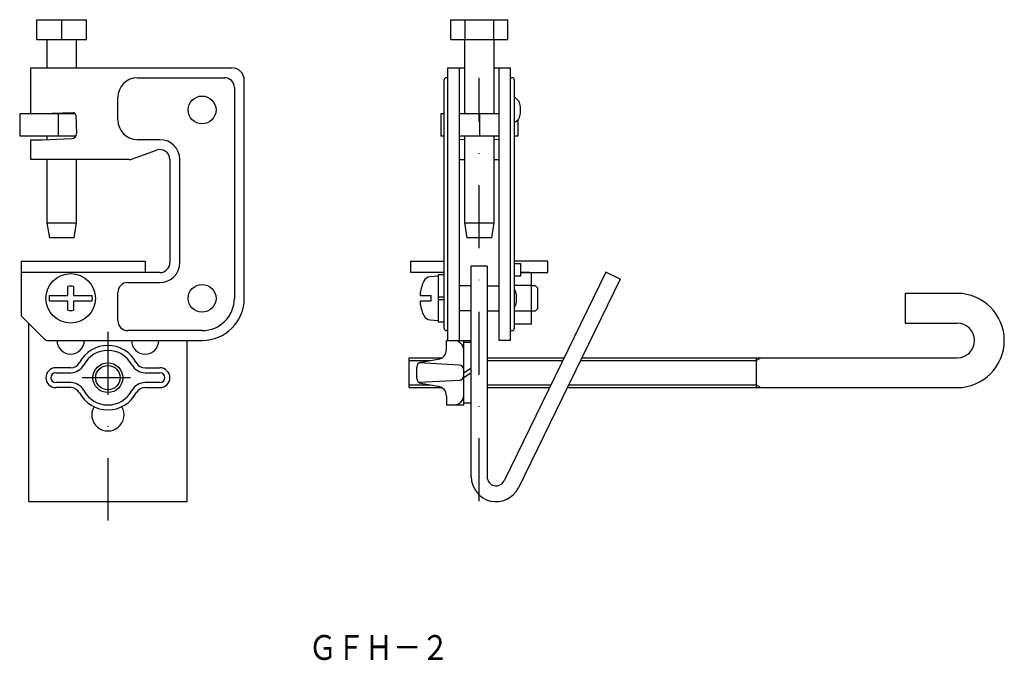
# Model space of a CAD drawing. Extents: x 455 to 653, y 973 to 1102.
import ezdxf
from ezdxf.enums import TextEntityAlignment as Align

# ---------------------------------------------------------------- set-up
doc = ezdxf.new("R2010")
doc.units = 0
doc.linetypes.add('DASHDOT', pattern=[25.4, 12.7, -6.35, 0, -6.35])
doc.layers.add('1', color=7, linetype='CONTINUOUS')
doc.styles.add('MDRAFSTD', font='TXT', dxfattribs={"bigfont": 'BIGFONT'})

msp = doc.modelspace()

# ---------------------------------------------------------------- linework, layer by layer
at = {"layer": '1', "color": 7, "linetype": 'CONTINUOUS'}
for p, q in [((458.346194, 1102.1), (468.346194, 1102.1)), ((458.346194, 1098.1), (458.346194, 1102.1)), ((463.346194, 1098.1), (463.346194, 1102.1)), ((468.346194, 1098.1), (468.346194, 1102.1)), ((541.754321, 1098.1), (541.754321, 1102.1)), ((541.754321, 1102.1), (553.301327, 1102.1)), ((544.641073, 1098.1), (544.641073, 1102.1)), ((550.414575, 1098.1), (550.414575, 1102.1)), ((553.301327, 1098.1), (553.301327, 1102.1)), ((458.346194, 1098.1), (468.346194, 1098.1)), ((460.346194, 1098.1), (460.346194, 1092.4)), ((466.346194, 1092.4), (466.346194, 1098.1)), ((541.754321, 1098.1), (553.301327, 1098.1)), ((544.527824, 1098.1), (544.527824, 1083.1)), ((550.527824, 1083.1), (550.527824, 1098.1)), ((457.139087, 1083.1), (457.139087, 1092.4)), ((457.139087, 1092.4), (497.639087, 1092.4)), ((541.2, 1037.4), (541.2, 1092.4)), ((541.2, 1092.4), (544.527824, 1092.4)), ((543.5, 1037.4), (543.5, 1092.4)), ((550.527824, 1092.4), (553.8, 1092.4)), ((551.5, 1037.4), (551.5, 1092.4)), ((553.8, 1037.4), (553.8, 1092.4)), ((478.639087, 1090.4), (496.139087, 1090.4)), ((500.139087, 1045.9), (500.139087, 1089.9)), ((540.4, 1039.9), (540.4, 1089.9)), ((541.2, 1090.4), (540.9, 1090.4)), ((553.8, 1090.4), (554.1, 1090.4)), ((554.6, 1039.9), (554.6, 1089.9)), ((498.139087, 1088.4), (498.139087, 1045.9)), ((474.639087, 1081.9), (474.639087, 1086.4)), ((555.8, 1083.23303), (555.8, 1084.56697)), ((454.860913, 1083.1), (454.860913, 1078.6)), ((466.072474, 1083.1), (454.860913, 1083.1)), ((465.639392, 1083.321758), (459.289087, 1083.1)), ((459.439087, 1083.1), (459.439087, 1083.105238)), ((460.346194, 1083.136915), (460.346194, 1083.1)), ((462.639087, 1083.1), (462.639087, 1078.6)), ((466.156537, 1082.839512), (466.285737, 1079.1397)), ((539.749649, 1083.1), (539.749649, 1078.6)), ((540.4, 1083.1), (539.749649, 1083.1)), ((543.5, 1083.227461), (544.527824, 1083.140942)), ((544.527824, 1083.105238), (543.5, 1083.105238)), ((551.5, 1083.1), (543.5, 1083.1)), ((547.527824, 1083.1), (547.527824, 1078.6)), ((550.527824, 1083.142926), (551.5, 1083.227461)), ((551.5, 1083.105238), (550.527824, 1083.105238)), ((555.305998, 1081.916987), (555.305998, 1078.6)), ((466.149583, 1078.6), (454.860913, 1078.6)), ((457.139087, 1073.9), (457.139087, 1077.9)), ((457.139087, 1077.9), (459.439087, 1077.9)), ((459.439087, 1077.9), (465.321246, 1078.10541)), ((460.346194, 1078.6), (460.346194, 1077.931677)), ((483.139087, 1077.9), (478.639087, 1077.9)), ((540.4, 1078.6), (539.749649, 1078.6)), ((551.5, 1078.6), (543.5, 1078.6)), ((543.5, 1078.022223), (544.527824, 1077.935704)), ((544.527824, 1078.6), (544.527824, 1061.1)), ((550.527824, 1061.1), (550.527824, 1078.6)), ((550.527824, 1077.937688), (551.5, 1078.022223)), ((555.305998, 1078.6), (554.6, 1078.6)), ((476.938825, 1073.9), (457.139087, 1073.9)), ((460.346194, 1073.9), (460.346194, 1061.1)), ((466.346194, 1061.1), (466.346194, 1073.9)), ((477.622865, 1074.020615), (482.455047, 1075.779385)), ((485.139087, 1073.9), (485.139087, 1053.1)), ((487.139087, 1053.1), (487.139087, 1073.9)), ((543.5, 1073.9), (544.527824, 1073.9)), ((550.527824, 1073.9), (551.5, 1073.9)), ((460.346194, 1061.1), (460.846194, 1058.1)), ((460.346194, 1061.1), (466.346194, 1061.1)), ((465.846194, 1058.1), (466.346194, 1061.1)), ((544.527824, 1061.1), (550.527824, 1061.1)), ((544.527824, 1061.1), (545.027824, 1058.1)), ((550.027824, 1058.1), (550.527824, 1061.1)), ((465.846194, 1058.1), (460.846194, 1058.1)), ((550.027824, 1058.1), (545.027824, 1058.1)), ((455.139087, 1053.4), (455.139087, 1042.4)), ((455.139087, 1053.4), (480.139087, 1053.4)), ((480.139087, 1053.4), (480.139087, 1051.1)), ((533.7, 1051.1), (533.7, 1053.4)), ((533.7, 1053.4), (540.4, 1053.4)), ((545.9, 1009.9), (545.9, 1052.4)), ((549.1, 1052.4), (545.9, 1052.4)), ((549.1, 1052.4), (549.1, 1009.9)), ((561.3, 1053.4), (554.6, 1053.4)), ((554.6, 1052.9), (555.8, 1052.9)), ((555.8, 1052.9), (555.8, 1050.4)), ((561.3, 1051.1), (561.3, 1053.4)), ((483.139087, 1051.1), (455.139087, 1051.1)), ((540.4, 1051.1), (533.7, 1051.1)), ((539.227824, 1050.4), (537.616536, 1050.259031)), ((540.4, 1050.65), (539.227824, 1050.65)), ((539.227824, 1050.65), (539.227824, 1041.15)), ((573.023859, 1051.154524), (552.517829, 1009.110932)), ((555.8, 1050.4), (554.6, 1050.4)), ((555.8, 1051.1), (561.3, 1051.1)), ((557.6259, 1051.096152), (555.8, 1051.096152)), ((558.027824, 1040.703848), (558.027824, 1051.1)), ((575.9, 1049.751736), (573.023859, 1051.154524)), ((464.539087, 1046.5), (464.539087, 1048.275395)), ((465.739087, 1048.275395), (465.739087, 1046.5)), ((476.639087, 1049.1), (483.139087, 1049.1)), ((535.912215, 1048.35), (535.912215, 1048.275395)), ((545.9, 1048.4), (543.5, 1048.4)), ((549.1, 1048.4), (551.5, 1048.4)), ((558.027824, 1048.498076), (554.6, 1048.498076)), ((575.9, 1049.751736), (555.39397, 1007.708144)), ((558.827824, 1048.4), (558.027824, 1048.4)), ((559.227824, 1048), (558.827824, 1048.4)), ((460.811718, 1046.5), (464.539087, 1046.5)), ((465.739087, 1046.5), (469.466456, 1046.5)), ((474.639087, 1041.4), (474.639087, 1047.1)), ((535.626558, 1047), (535.626558, 1046.5)), ((535.626558, 1046.5), (537.727824, 1046.5)), ((537.727824, 1046.5), (537.727824, 1045.3)), ((540.4, 1046.15), (539.227824, 1046.15)), ((555, 1045.23303), (555, 1046.56697)), ((559.227824, 1048), (559.227824, 1043.8)), ((643.854598, 1046.9), (633.354598, 1046.9)), ((633.354598, 1046.9), (633.354598, 1040.9)), ((464.539087, 1045.3), (460.811718, 1045.3)), ((464.539087, 1043.524605), (464.539087, 1045.3)), ((465.739087, 1045.3), (465.739087, 1043.524605)), ((469.466456, 1045.3), (465.739087, 1045.3)), ((537.727824, 1045.3), (535.626558, 1045.3)), ((535.626558, 1045.3), (535.626558, 1044.8)), ((539.227824, 1045.65), (540.4, 1045.65)), ((455.139087, 1042.4), (459.846194, 1037.692893)), ((535.912215, 1043.524605), (535.912215, 1043.45)), ((545.9, 1043.4), (543.5, 1043.4)), ((549.1, 1043.4), (551.5, 1043.4)), ((558.027824, 1043.301924), (554.6, 1043.301924)), ((558.027824, 1043.4), (558.827824, 1043.4)), ((558.827824, 1043.4), (559.227824, 1043.8)), ((456.639087, 1040.9), (456.639087, 1004.9)), ((537.616536, 1041.540969), (539.227824, 1041.4)), ((539.227824, 1041.15), (540.4, 1041.15)), ((558.027824, 1040.703848), (554.6, 1040.703848)), ((633.354598, 1040.9), (643.854598, 1040.9)), ((491.639087, 1039.4), (476.639087, 1039.4)), ((541.2, 1039.4), (540.9, 1039.4)), ((553.8, 1039.4), (554.1, 1039.4)), ((460.553301, 1037.4), (491.639087, 1037.4)), ((488.639087, 1004.9), (488.639087, 1037.4)), ((540.9, 1035.594254), (540.9, 1037.4)), ((540.9, 1037.4), (545.9, 1037.4)), ((544.4, 1024.4), (544.4, 1037.4)), ((545.9, 1037), (544.4, 1037)), ((553.8, 1037.4), (551.5, 1037.4)), ((533.354598, 1027.9), (533.354598, 1033.9)), ((533.354598, 1033.9), (539.962781, 1033.9)), ((533.354598, 1033.3585), (537.651, 1033.3585)), ((543.452559, 1032.449865), (535.333837, 1032.877166)), ((535.735601, 1033.039267), (539.228798, 1033.621466)), ((549.1, 1033.9), (564.608266, 1033.9)), ((549.1, 1033.3585), (564.344158, 1033.3585)), ((567.904485, 1033.3585), (603.354598, 1033.3585)), ((568.168592, 1033.9), (643.854598, 1033.9)), ((603.354598, 1033.9), (603.354598, 1027.9)), ((603.354598, 1033.3585), (604.292503, 1033.9)), ((465.139087, 1031.9), (462.139087, 1031.9)), ((462.139087, 1030.9), (465.139087, 1030.9)), ((480.139087, 1031.9), (483.139087, 1031.9)), ((480.139087, 1030.9), (483.139087, 1030.9)), ((534.9, 1029.747127), (534.9, 1032.052873)), ((544.4, 1030.9), (545.9, 1031.9)), ((545.9, 1030.9), (544.4, 1029.9)), ((465.139087, 1028.9), (462.139087, 1028.9)), ((483.139087, 1028.9), (480.139087, 1028.9)), ((533.354598, 1028.4415), (537.651, 1028.4415)), ((543.452559, 1029.350135), (535.333837, 1028.922834)), ((535.735601, 1028.760733), (539.228798, 1028.178534)), ((549.1, 1028.4415), (561.945977, 1028.4415)), ((565.506303, 1028.4415), (603.354598, 1028.4415)), ((603.354598, 1028.4415), (604.292503, 1027.9)), ((465.139087, 1027.9), (462.139087, 1027.9)), ((480.139087, 1027.9), (483.139087, 1027.9)), ((533.354598, 1027.9), (539.962781, 1027.9)), ((549.1, 1027.9), (561.68187, 1027.9)), ((565.242196, 1027.9), (643.854598, 1027.9)), ((540.9, 1026.205746), (540.9, 1024.4)), ((540.9, 1024.4), (544.4, 1024.4)), ((544.4, 1024.8), (545.9, 1024.8)), ((456.639087, 1004.9), (488.639087, 1004.9))]:
    msp.add_line(p, q, dxfattribs=at)
at = {"layer": '1', "color": 5, "linetype": 'DASHDOT'}
for p, q in [((547.5, 1005), (547.5, 1090.4)), ((472.639087, 1039.145526), (472.639087, 1001.097943)), ((477.190049, 1029.9), (467.447443, 1029.9))]:
    msp.add_line(p, q, dxfattribs=at)
at = {"layer": '1', "color": 7, "linetype": 'CONTINUOUS'}
for centre, radius in [((491.639087, 1083.9), 2.8), ((465.139087, 1045.9), 5), ((491.639087, 1045.9), 2.8), ((472.639087, 1029.9), 3), ((472.639087, 1029.9), 2.4585)]:
    msp.add_circle(centre, radius, dxfattribs=at)
for centre, radius, start, end in [((497.639087, 1089.9), 2.5, 0, 90), ((478.639087, 1086.4), 4, 90, 180), ((496.139087, 1088.4), 2, 0, 90), ((540.9, 1089.9), 0.5, 90, 180), ((554.1, 1089.9), 0.5, 0, 90), ((553.8, 1084.56697), 2, 0, 66.421822), ((465.656842, 1082.822062), 0.5, 2, 92), ((478.639087, 1081.9), 4, 180, 270), ((553.8, 1083.23303), 2, 293.578178, 0), ((465.286347, 1079.1048), 1, 272, 2), ((483.139087, 1073.9), 4, 0, 90), ((483.139087, 1073.9), 2, 0, 110), ((476.938825, 1075.9), 2, 270, 290), ((483.139087, 1053.1), 4, 270, 0), ((483.139087, 1053.1), 2, 270, 0), ((537.755986, 1048.665119), 1.6, 95, 154.40228), ((465.139087, 1045.9), 2.45, 75.824196, 104.175804), ((476.639087, 1047.1), 2, 90, 180), ((543.527824, 1045.9), 7.977468, 162.676708, 172.074327), ((543.527824, 1045.9), 8, 154.40228, 162.166617), ((465.139087, 1045.9), 4.368767, 172.106133, 187.893867), ((465.139087, 1045.9), 4.368767, 352.106133, 7.893867), ((553, 1046.56697), 2, 0, 36.869898), ((643.854598, 1037.4), 9.5, 270, 90), ((491.639087, 1045.9), 6.5, 270, 0), ((491.639087, 1045.9), 8.5, 270, 0), ((543.527824, 1045.9), 7.977468, 187.925673, 197.323292), ((553, 1045.23303), 2, 323.130102, 0), ((465.139087, 1045.9), 2.45, 255.824196, 284.175804), ((543.527824, 1045.9), 8, 197.833383, 205.59772), ((537.755986, 1043.134881), 1.6, 205.59772, 265), ((476.639087, 1041.4), 2, 180, 270), ((643.854598, 1037.4), 3.5, 270, 90), ((540.9, 1039.9), 0.5, 180, 270), ((554.1, 1039.9), 0.5, 270, 0), ((460.553301, 1038.4), 1, 225, 270), ((465.139087, 1037.4), 2.75, 180, 0), ((472.639087, 1029.9), 6.5, 28.072487, 151.927513), ((480.139087, 1037.4), 2.75, 180, 0), ((542.4, 1035.4), 2, 0, 90), ((472.639087, 1029.9), 5.5, 28.072487, 151.927513), ((538.9, 1035.594254), 2, 279.462322, 0), ((465.139087, 1033.9), 2, 270, 331.927513), ((465.139087, 1033.9), 3, 270, 331.927513), ((480.139087, 1033.9), 3, 208.072487, 270), ((480.139087, 1033.9), 2, 208.072487, 270), ((535.9, 1032.052873), 1, 99.462322, 180), ((543.4, 1031.451247), 1, 0, 86.987212), ((462.139087, 1029.9), 2, 90, 270), ((462.139087, 1029.9), 1, 90, 270), ((483.139087, 1029.9), 2, 270, 90), ((483.139087, 1029.9), 1, 270, 90), ((543.4, 1030.348753), 1, 273.012788, 0), ((465.139087, 1025.9), 3, 28.072487, 90), ((480.139087, 1025.9), 3, 90, 151.927513), ((535.9, 1029.747127), 1, 180, 260.537678), ((465.139087, 1025.9), 2, 28.072487, 90), ((472.639087, 1029.9), 6.5, 208.072487, 331.927513), ((472.639087, 1029.9), 5.5, 208.072487, 331.927513), ((480.139087, 1025.9), 2, 90, 151.927513), ((538.9, 1026.205746), 2, 0, 80.537678), ((542.4, 1026.4), 2, 270, 0), ((472.639087, 1022.4), 3.25, 149.745213, 30.254787), ((550.9, 1009.9), 5, 180, 334), ((550.9, 1009.9), 1.8, 180, 334)]:
    msp.add_arc(centre, radius, start, end, dxfattribs=at)

# ---------------------------------------------------------------- texts
at = {"layer": '1', "color": 7, "linetype": 'CONTINUOUS', "style": 'MDRAFSTD', "width": 0.997653}
msp.add_text('ＧＦＨ－２', height=5, dxfattribs=at).set_placement((513.125, 972.988636), (541.45834, 972.988636), align=Align.FIT)

doc.saveas('drawing.dxf')
